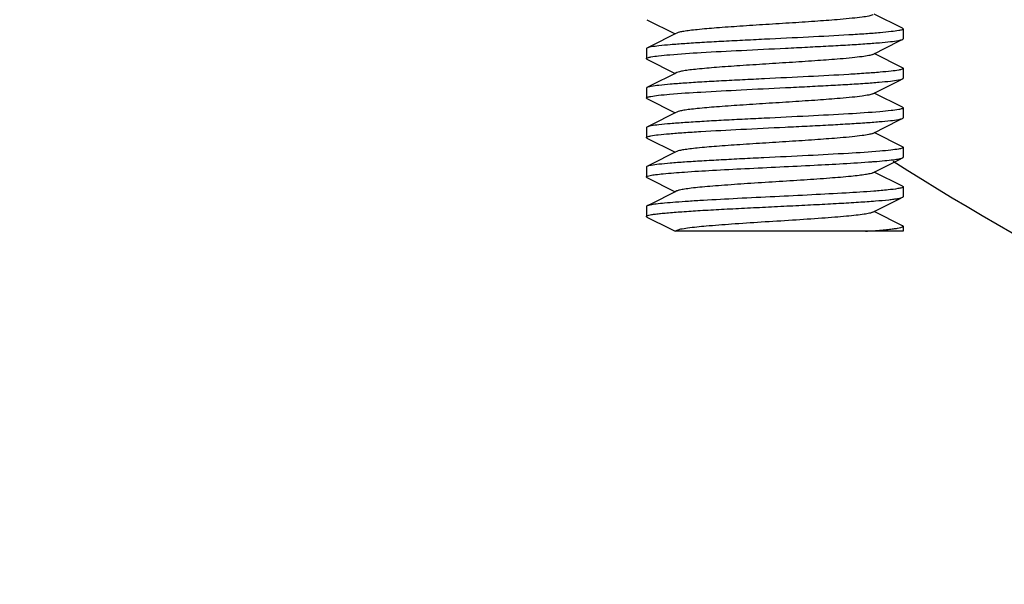
# Model space of a CAD drawing. Units: millimetres. Extents: x 8556 to 12536, y 66 to 5574.
# Drawn here: x 11202 to 11239, y 3809 to 3830 of the extents above; entities that cross this region are included whole.
import ezdxf

# ---------------------------------------------------------------- set-up
doc = ezdxf.new("R2010")
doc.units = ezdxf.units.MM
doc.layers.add('COTAS', color=7, linetype='Continuous')
doc.styles.add('ARIAL', font='arial.ttf')
doc.dimstyles.new('Diseño_PlanosFabricacion', dxfattribs={"dimtxt": 40, "dimasz": 45, "dimexe": 10, "dimexo": 10, "dimgap": 10, "dimtad": 1, "dimtih": 1, "dimtoh": 1, "dimdec": 0, "dimzin": 1, "dimdsep": 46, "dimtxsty": 'ARIAL', "dimcen": 15, "dimadec": 0, "dimazin": 0, "dimtp": 0.05, "dimtm": 0.05, "dimtfac": 1, "dimtdec": 0, "dimtofl": 0, "dimtmove": 0, "dimatfit": 3, "dimfxl": 0, "dimtolj": 1, "dimarcsym": 0})

# ---------------------------------------------------------------- blocks, each defined once
blk = doc.blocks.new('*D10')
at = {"layer": 'COTAS', "color": 0, "lineweight": -2}
for p, q in [((11284.235, 3917.69), (11069.804, 3917.69)), ((11079.804, 3872.69), (11079.804, 3805.649)), ((11079.804, 3695.69), (11079.804, 3744.803)), ((11223.235, 3650.69), (11069.804, 3650.69))]:
    blk.add_line(p, q, dxfattribs=at)
at = {"layer": 'COTAS', "color": 0}
for points in [[(11072.304, 3872.69), (11087.304, 3872.69), (11079.804, 3917.69)], [(11072.304, 3695.69), (11087.304, 3695.69), (11079.804, 3650.69)]]:
    blk.add_solid(points, dxfattribs=at)
at = {"layer": 'Defpoints', "color": 0}
for p in [(11294.235, 3917.69), (11079.804, 3650.69), (11233.235, 3650.69)]:
    blk.add_point(p, dxfattribs=at)
at = {"layer": 'COTAS', "color": 0, "insert": (11079.804, 3775.226), "char_height": 40, "attachment_point": 5, "style": 'ARIAL'}
blk.add_mtext('\\A1;267 mm', dxfattribs=at)

msp = doc.modelspace()

# ---------------------------------------------------------------- linework, layer by layer
for p, q in [((11235.587, 3829.901), (11234.515, 3830.44)), ((11225.883, 3830.229), (11226.955, 3829.69)), ((11227.015, 3829.72), (11226.955, 3829.69)), ((11235.61, 3829.877), (11235.61, 3829.502)), ((11235.61, 3829.877), (11235.61, 3829.502)), ((11225.86, 3829.127), (11225.86, 3828.752)), ((11225.86, 3829.127), (11225.86, 3828.752)), ((11235.587, 3828.401), (11234.515, 3828.94)), ((11225.883, 3828.729), (11226.955, 3828.19)), ((11227.015, 3828.22), (11226.955, 3828.19)), ((11235.61, 3828.377), (11235.61, 3828.002)), ((11235.61, 3828.377), (11235.61, 3828.002)), ((11225.86, 3827.627), (11225.86, 3827.252)), ((11225.86, 3827.627), (11225.86, 3827.252)), ((11235.587, 3826.901), (11234.515, 3827.44)), ((11225.883, 3827.229), (11226.955, 3826.69)), ((11227.015, 3826.72), (11226.955, 3826.69)), ((11235.61, 3826.877), (11235.61, 3826.502)), ((11235.61, 3826.877), (11235.61, 3826.502)), ((11225.86, 3826.127), (11225.86, 3825.752)), ((11225.86, 3826.127), (11225.86, 3825.752)), ((11235.587, 3825.401), (11234.515, 3825.94)), ((11225.883, 3825.729), (11226.955, 3825.19)), ((11227.015, 3825.22), (11226.955, 3825.19)), ((11235.61, 3825.377), (11235.61, 3825.002)), ((11235.61, 3825.377), (11235.61, 3825.002)), ((11225.86, 3824.627), (11225.86, 3824.252)), ((11225.86, 3824.627), (11225.86, 3824.252)), ((11235.587, 3823.901), (11234.515, 3824.44)), ((11225.883, 3824.229), (11226.955, 3823.69)), ((11227.015, 3823.72), (11226.955, 3823.69)), ((11235.61, 3823.877), (11235.61, 3823.502)), ((11235.61, 3823.877), (11235.61, 3823.502)), ((11225.86, 3823.127), (11225.86, 3822.752)), ((11235.587, 3822.401), (11234.515, 3822.94)), ((11235.61, 3822.19), (11226.954, 3822.19)), ((11227.015, 3822.22), (11226.955, 3822.19)), ((11235.61, 3822.377), (11235.61, 3822.19))]:
    msp.add_line(p, q)
for points in [[(11226.955, 3829.69), (11226.026, 3829.223), (11225.883, 3829.151)], [(11234.455, 3828.91), (11235.469, 3829.42), (11235.587, 3829.479)], [(11226.955, 3828.19), (11226.026, 3827.723), (11225.883, 3827.651)], [(11234.455, 3827.41), (11235.469, 3827.92), (11235.587, 3827.979)], [(11226.955, 3826.69), (11226.026, 3826.223), (11225.883, 3826.151)], [(11234.455, 3825.91), (11235.469, 3826.42), (11235.587, 3826.479)], [(11226.955, 3825.19), (11226.026, 3824.723), (11225.883, 3824.651)], [(11234.455, 3824.41), (11235.469, 3824.92), (11235.587, 3824.979)], [(11226.955, 3823.69), (11226.026, 3823.223), (11225.883, 3823.151)], [(11234.455, 3822.91), (11235.469, 3823.42), (11235.587, 3823.479)], [(11225.883, 3822.729), (11226.778, 3822.279), (11226.955, 3822.19)]]:
    msp.add_lwpolyline(points)
for centre, radius, start, end in [((11231.822, 3859.587), 34.852, 274.2855, 274.408), ((11294.235, 3917.69), 110, 237.56064, 259.52373), ((11235.536, 3822.299), 0.113, 60.5476, 63.405)]:
    msp.add_arc(centre, radius, start, end)
for points, knots in [([(11234.455, 3830.41), (11234.41, 3830.387), (11234.272, 3830.358), (11234.013, 3830.316), (11233.647, 3830.276), (11233.088, 3830.225), (11232.331, 3830.169), (11231.392, 3830.106), (11230.405, 3830.044), (11229.442, 3829.982), (11228.574, 3829.92), (11227.938, 3829.866), (11227.524, 3829.821), (11227.297, 3829.79), (11227.134, 3829.759), (11227.046, 3829.736), (11227.015, 3829.72)], [0, 0, 0, 0, 0.02029, 0.055731, 0.105442, 0.167863, 0.280887, 0.409803, 0.545265, 0.677443, 0.796746, 0.894543, 0.933103, 0.963832, 0.986209, 1, 1, 1, 1]), ([(11235.446, 3829.815), (11235.351, 3829.797), (11235.114, 3829.767), (11234.696, 3829.727), (11234.159, 3829.687), (11233.253, 3829.63), (11231.969, 3829.562), (11230.621, 3829.497), (11229.516, 3829.442), (11228.727, 3829.402), (11227.997, 3829.361), (11227.351, 3829.32), (11226.806, 3829.28), (11226.38, 3829.24), (11226.105, 3829.206), (11225.954, 3829.176), (11225.902, 3829.16), (11225.883, 3829.151)], [0, 0, 0, 0, 0.030366, 0.074556, 0.131294, 0.198892, 0.35826, 0.53368, 0.620864, 0.704169, 0.781092, 0.849328, 0.906823, 0.951878, 0.983186, 0.993414, 1, 1, 1, 1]), ([(11235.61, 3829.877), (11235.61, 3829.871), (11235.596, 3829.856), (11235.541, 3829.835), (11235.487, 3829.823), (11235.446, 3829.815)], [0, 0, 0, 0, 0.10357, 0.295801, 1, 1, 1, 1]), ([(11235.587, 3829.901), (11235.59, 3829.899), (11235.6, 3829.894), (11235.61, 3829.885), (11235.61, 3829.877)], [0, 0, 0, 0, 0.349411, 1, 1, 1, 1]), ([(11226.031, 3828.816), (11226.127, 3828.834), (11226.366, 3828.864), (11227.002, 3828.924), (11228.05, 3828.991), (11229.516, 3829.068), (11230.862, 3829.133), (11231.964, 3829.188), (11232.752, 3829.229), (11233.479, 3829.269), (11234.124, 3829.31), (11234.667, 3829.35), (11235.092, 3829.39), (11235.366, 3829.423), (11235.516, 3829.454), (11235.568, 3829.47), (11235.587, 3829.479)], [0, 0, 0, 0, 0.030749, 0.075247, 0.199953, 0.359414, 0.534672, 0.62171, 0.704851, 0.781609, 0.849689, 0.907046, 0.951989, 0.98322, 0.993425, 1, 1, 1, 1]), ([(11235.587, 3829.479), (11235.59, 3829.481), (11235.6, 3829.486), (11235.61, 3829.495), (11235.61, 3829.502)], [0, 0, 0, 0, 0.349417, 1, 1, 1, 1]), ([(11225.883, 3829.151), (11225.88, 3829.149), (11225.87, 3829.144), (11225.86, 3829.135), (11225.86, 3829.127)], [0, 0, 0, 0, 0.349414, 1, 1, 1, 1]), ([(11234.455, 3828.91), (11234.41, 3828.887), (11234.272, 3828.858), (11234.013, 3828.816), (11233.647, 3828.776), (11233.088, 3828.725), (11232.331, 3828.669), (11231.392, 3828.606), (11230.405, 3828.544), (11229.442, 3828.482), (11228.574, 3828.42), (11227.938, 3828.366), (11227.524, 3828.321), (11227.297, 3828.29), (11227.134, 3828.259), (11227.046, 3828.236), (11227.015, 3828.22)], [0, 0, 0, 0, 0.020278, 0.055736, 0.105436, 0.16786, 0.280887, 0.409805, 0.545266, 0.67744, 0.796741, 0.894537, 0.933108, 0.963826, 0.986211, 1, 1, 1, 1]), ([(11225.86, 3828.752), (11225.86, 3828.759), (11225.875, 3828.774), (11225.932, 3828.796), (11225.988, 3828.808), (11226.031, 3828.816)], [0, 0, 0, 0, 0.102492, 0.294581, 1, 1, 1, 1]), ([(11225.883, 3828.729), (11225.88, 3828.731), (11225.87, 3828.736), (11225.86, 3828.745), (11225.86, 3828.752)], [0, 0, 0, 0, 0.349417, 1, 1, 1, 1]), ([(11235.446, 3828.315), (11235.35, 3828.297), (11235.114, 3828.267), (11234.696, 3828.227), (11234.158, 3828.187), (11233.253, 3828.13), (11231.968, 3828.062), (11230.621, 3827.997), (11229.517, 3827.942), (11228.727, 3827.902), (11227.997, 3827.861), (11227.351, 3827.82), (11226.806, 3827.78), (11226.38, 3827.74), (11226.105, 3827.707), (11225.954, 3827.676), (11225.902, 3827.66), (11225.883, 3827.651)], [0, 0, 0, 0, 0.030377, 0.07457, 0.131302, 0.198898, 0.358271, 0.533677, 0.620844, 0.704143, 0.781063, 0.849299, 0.906804, 0.951869, 0.983185, 0.993413, 1, 1, 1, 1]), ([(11235.61, 3828.377), (11235.61, 3828.371), (11235.595, 3828.356), (11235.541, 3828.335), (11235.487, 3828.323), (11235.446, 3828.315)], [0, 0, 0, 0, 0.103527, 0.295774, 1, 1, 1, 1]), ([(11235.587, 3828.401), (11235.59, 3828.399), (11235.6, 3828.394), (11235.61, 3828.385), (11235.61, 3828.377)], [0, 0, 0, 0, 0.349401, 1, 1, 1, 1]), ([(11226.027, 3827.315), (11226.123, 3827.333), (11226.361, 3827.364), (11226.996, 3827.423), (11228.043, 3827.49), (11229.509, 3827.568), (11230.855, 3827.633), (11231.959, 3827.688), (11232.747, 3827.729), (11233.476, 3827.769), (11234.121, 3827.81), (11234.665, 3827.85), (11235.091, 3827.89), (11235.366, 3827.923), (11235.516, 3827.954), (11235.568, 3827.97), (11235.587, 3827.979)], [0, 0, 0, 0, 0.030565, 0.074915, 0.199434, 0.358841, 0.534161, 0.621257, 0.704473, 0.78131, 0.84947, 0.90691, 0.951922, 0.983201, 0.993419, 1, 1, 1, 1]), ([(11235.587, 3827.979), (11235.59, 3827.981), (11235.6, 3827.986), (11235.61, 3827.995), (11235.61, 3828.002)], [0, 0, 0, 0, 0.349425, 1, 1, 1, 1]), ([(11225.883, 3827.651), (11225.88, 3827.649), (11225.87, 3827.644), (11225.86, 3827.635), (11225.86, 3827.627)], [0, 0, 0, 0, 0.349433, 1, 1, 1, 1]), ([(11234.455, 3827.41), (11234.41, 3827.387), (11234.272, 3827.358), (11234.013, 3827.316), (11233.647, 3827.276), (11233.088, 3827.225), (11232.331, 3827.169), (11231.392, 3827.106), (11230.405, 3827.044), (11229.442, 3826.982), (11228.574, 3826.92), (11227.938, 3826.866), (11227.524, 3826.821), (11227.297, 3826.79), (11227.134, 3826.759), (11227.046, 3826.736), (11227.015, 3826.72)], [0, 0, 0, 0, 0.020293, 0.055736, 0.105442, 0.167868, 0.280891, 0.409805, 0.545265, 0.67744, 0.796744, 0.894541, 0.933097, 0.963829, 0.986202, 1, 1, 1, 1]), ([(11225.86, 3827.252), (11225.86, 3827.259), (11225.875, 3827.274), (11225.93, 3827.295), (11225.985, 3827.307), (11226.027, 3827.315)], [0, 0, 0, 0, 0.103004, 0.29516, 1, 1, 1, 1]), ([(11225.883, 3827.229), (11225.88, 3827.231), (11225.87, 3827.236), (11225.86, 3827.245), (11225.86, 3827.252)], [0, 0, 0, 0, 0.349415, 1, 1, 1, 1]), ([(11235.442, 3826.815), (11235.345, 3826.796), (11235.107, 3826.766), (11234.472, 3826.706), (11233.425, 3826.64), (11231.959, 3826.562), (11230.613, 3826.497), (11229.51, 3826.442), (11228.721, 3826.401), (11227.993, 3826.361), (11227.348, 3826.32), (11226.804, 3826.28), (11226.379, 3826.24), (11226.104, 3826.206), (11225.954, 3826.176), (11225.902, 3826.16), (11225.883, 3826.151)], [0, 0, 0, 0, 0.030621, 0.075017, 0.199598, 0.35902, 0.534318, 0.621394, 0.704586, 0.781397, 0.849531, 0.906947, 0.95194, 0.983206, 0.993421, 1, 1, 1, 1]), ([(11235.61, 3826.877), (11235.61, 3826.871), (11235.595, 3826.856), (11235.539, 3826.835), (11235.484, 3826.823), (11235.442, 3826.815)], [0, 0, 0, 0, 0.102848, 0.294982, 1, 1, 1, 1]), ([(11235.587, 3826.901), (11235.59, 3826.899), (11235.6, 3826.894), (11235.61, 3826.885), (11235.61, 3826.877)], [0, 0, 0, 0, 0.349413, 1, 1, 1, 1]), ([(11226.024, 3825.814), (11226.119, 3825.833), (11226.356, 3825.863), (11226.773, 3825.903), (11227.31, 3825.943), (11228.216, 3826), (11229.5, 3826.067), (11230.848, 3826.133), (11231.953, 3826.187), (11232.743, 3826.228), (11233.472, 3826.269), (11234.119, 3826.31), (11234.664, 3826.349), (11235.09, 3826.389), (11235.365, 3826.423), (11235.516, 3826.454), (11235.568, 3826.47), (11235.587, 3826.479)], [0, 0, 0, 0, 0.030344, 0.074509, 0.131221, 0.198802, 0.358168, 0.533585, 0.620765, 0.704077, 0.781011, 0.849262, 0.906782, 0.951858, 0.983182, 0.993412, 1, 1, 1, 1]), ([(11235.587, 3826.479), (11235.59, 3826.481), (11235.6, 3826.486), (11235.61, 3826.495), (11235.61, 3826.502)], [0, 0, 0, 0, 0.349435, 1, 1, 1, 1]), ([(11225.883, 3826.151), (11225.88, 3826.149), (11225.87, 3826.144), (11225.86, 3826.135), (11225.86, 3826.127)], [0, 0, 0, 0, 0.349421, 1, 1, 1, 1]), ([(11234.455, 3825.91), (11234.41, 3825.887), (11234.272, 3825.858), (11234.013, 3825.816), (11233.647, 3825.776), (11233.088, 3825.725), (11232.331, 3825.669), (11231.392, 3825.606), (11230.405, 3825.544), (11229.442, 3825.482), (11228.574, 3825.42), (11227.938, 3825.366), (11227.524, 3825.321), (11227.297, 3825.29), (11227.134, 3825.259), (11227.046, 3825.236), (11227.015, 3825.22)], [0, 0, 0, 0, 0.020278, 0.055732, 0.105438, 0.167856, 0.280885, 0.409804, 0.545267, 0.677442, 0.796744, 0.894539, 0.933111, 0.963827, 0.986216, 1, 1, 1, 1]), ([(11225.86, 3825.752), (11225.86, 3825.759), (11225.874, 3825.773), (11225.929, 3825.795), (11225.982, 3825.807), (11226.024, 3825.814)], [0, 0, 0, 0, 0.103622, 0.295882, 1, 1, 1, 1]), ([(11225.883, 3825.729), (11225.88, 3825.731), (11225.87, 3825.736), (11225.86, 3825.745), (11225.86, 3825.752)], [0, 0, 0, 0, 0.349412, 1, 1, 1, 1]), ([(11235.439, 3825.314), (11235.342, 3825.296), (11235.103, 3825.266), (11234.467, 3825.206), (11233.419, 3825.139), (11231.953, 3825.061), (11230.607, 3824.996), (11229.505, 3824.942), (11228.717, 3824.901), (11227.99, 3824.86), (11227.346, 3824.82), (11226.803, 3824.78), (11226.378, 3824.74), (11226.104, 3824.706), (11225.954, 3824.675), (11225.902, 3824.66), (11225.883, 3824.651)], [0, 0, 0, 0, 0.030772, 0.075289, 0.20002, 0.359487, 0.534736, 0.621764, 0.704896, 0.781644, 0.849714, 0.907061, 0.951996, 0.983222, 0.993425, 1, 1, 1, 1]), ([(11235.61, 3825.377), (11235.61, 3825.371), (11235.595, 3825.356), (11235.538, 3825.334), (11235.482, 3825.322), (11235.439, 3825.314)], [0, 0, 0, 0, 0.10243, 0.29451, 1, 1, 1, 1]), ([(11235.587, 3825.401), (11235.59, 3825.399), (11235.6, 3825.394), (11235.61, 3825.385), (11235.61, 3825.377)], [0, 0, 0, 0, 0.349416, 1, 1, 1, 1]), ([(11226.004, 3824.311), (11226.071, 3824.324), (11226.236, 3824.348), (11226.669, 3824.395), (11227.388, 3824.449), (11228.424, 3824.511), (11229.632, 3824.574), (11230.921, 3824.636), (11232.529, 3824.716), (11233.696, 3824.778), (11234.426, 3824.833)], [0, 0, 0, 0, 0.024506, 0.058915, 0.154899, 0.280964, 0.427808, 0.584602, 0.739736, 1, 1, 1, 1]), ([(11234.501, 3824.838), (11234.639, 3824.849), (11234.885, 3824.87), (11235.207, 3824.902), (11235.43, 3824.937), (11235.549, 3824.96), (11235.587, 3824.979)], [0, 0, 0, 0, 0.379038, 0.675655, 0.883674, 1, 1, 1, 1]), ([(11235.587, 3824.979), (11235.59, 3824.981), (11235.6, 3824.986), (11235.61, 3824.995), (11235.61, 3825.002)], [0, 0, 0, 0, 0.34915, 1, 1, 1, 1]), ([(11225.883, 3824.651), (11225.88, 3824.649), (11225.87, 3824.644), (11225.86, 3824.635), (11225.86, 3824.627)], [0, 0, 0, 0, 0.349414, 1, 1, 1, 1]), ([(11234.455, 3824.41), (11234.423, 3824.393), (11234.33, 3824.369), (11234.156, 3824.337), (11233.915, 3824.306), (11233.733, 3824.286), (11233.632, 3824.276)], [0, 0, 0, 0, 0.12937, 0.341423, 0.63386, 1, 1, 1, 1]), ([(11225.86, 3824.252), (11225.86, 3824.258), (11225.872, 3824.272), (11225.92, 3824.292), (11225.967, 3824.303), (11226.004, 3824.311)], [0, 0, 0, 0, 0.107324, 0.300119, 1, 1, 1, 1]), ([(11225.883, 3824.229), (11225.88, 3824.231), (11225.87, 3824.236), (11225.86, 3824.245), (11225.86, 3824.252)], [0, 0, 0, 0, 0.349412, 1, 1, 1, 1]), ([(11233.632, 3824.276), (11233.364, 3824.249), (11232.769, 3824.2), (11231.816, 3824.134), (11230.772, 3824.067), (11229.725, 3824.001), (11228.891, 3823.944), (11228.288, 3823.896), (11227.907, 3823.862), (11227.586, 3823.828), (11227.33, 3823.795), (11227.147, 3823.762), (11227.049, 3823.737), (11227.015, 3823.72)], [0, 0, 0, 0, 0.121543, 0.26945, 0.431377, 0.593782, 0.743082, 0.808842, 0.866815, 0.915768, 0.954735, 0.98293, 1, 1, 1, 1]), ([(11234.501, 3823.713), (11234.147, 3823.686), (11233.363, 3823.636), (11232.106, 3823.57), (11230.732, 3823.502), (11229.357, 3823.435), (11228.267, 3823.377), (11227.483, 3823.329), (11226.992, 3823.295), (11226.582, 3823.26), (11226.261, 3823.228), (11226.039, 3823.193), (11225.921, 3823.17), (11225.883, 3823.151)], [0, 0, 0, 0, 0.123023, 0.272932, 0.436917, 0.600847, 0.750654, 0.816179, 0.873526, 0.921462, 0.958963, 0.985281, 1, 1, 1, 1]), ([(11235.411, 3823.809), (11235.289, 3823.788), (11234.985, 3823.753), (11234.681, 3823.727), (11234.501, 3823.713)], [0, 0, 0, 0, 0.40607, 1, 1, 1, 1]), ([(11235.61, 3823.877), (11235.61, 3823.87), (11235.592, 3823.854), (11235.526, 3823.831), (11235.461, 3823.818), (11235.411, 3823.809)], [0, 0, 0, 0, 0.098468, 0.289859, 1, 1, 1, 1]), ([(11235.587, 3823.901), (11235.59, 3823.899), (11235.6, 3823.894), (11235.61, 3823.885), (11235.61, 3823.877)], [0, 0, 0, 0, 0.349416, 1, 1, 1, 1]), ([(11225.86, 3822.752), (11225.86, 3822.763), (11225.896, 3822.785), (11225.959, 3822.801), (11226.072, 3822.825), (11226.222, 3822.846), (11226.414, 3822.868), (11226.746, 3822.9), (11227.247, 3822.938), (11227.938, 3822.983), (11228.73, 3823.027), (11229.594, 3823.071), (11230.5, 3823.116), (11231.414, 3823.161), (11232.303, 3823.205), (11233.136, 3823.25), (11233.882, 3823.294), (11234.515, 3823.338), (11234.961, 3823.376), (11235.243, 3823.408), (11235.396, 3823.43), (11235.506, 3823.452), (11235.566, 3823.469), (11235.587, 3823.479)], [0, 0, 0, 0, 0.003239, 0.010373, 0.021784, 0.037468, 0.057296, 0.081115, 0.139856, 0.211596, 0.293759, 0.3834, 0.477304, 0.572094, 0.664351, 0.750748, 0.828179, 0.893872, 0.945488, 0.965424, 0.981221, 0.992751, 1, 1, 1, 1]), ([(11235.587, 3823.479), (11235.59, 3823.481), (11235.6, 3823.486), (11235.61, 3823.495), (11235.61, 3823.502)], [0, 0, 0, 0, 0.349416, 1, 1, 1, 1]), ([(11225.883, 3823.151), (11225.88, 3823.149), (11225.87, 3823.144), (11225.86, 3823.135), (11225.86, 3823.127)], [0, 0, 0, 0, 0.349342, 1, 1, 1, 1]), ([(11234.455, 3822.91), (11234.417, 3822.891), (11234.305, 3822.864), (11234.096, 3822.828), (11233.803, 3822.792), (11233.433, 3822.756), (11232.996, 3822.719), (11232.313, 3822.667), (11231.382, 3822.606), (11230.24, 3822.534), (11229.147, 3822.462), (11228.212, 3822.391), (11227.653, 3822.338), (11227.418, 3822.306)], [0, 0, 0, 0, 0.017926, 0.048222, 0.090337, 0.143298, 0.205822, 0.276362, 0.434372, 0.601747, 0.761959, 0.899201, 1, 1, 1, 1]), ([(11225.883, 3822.729), (11225.88, 3822.731), (11225.87, 3822.736), (11225.86, 3822.745), (11225.86, 3822.752)], [0, 0, 0, 0, 0.349411, 1, 1, 1, 1]), ([(11227.418, 3822.306), (11227.331, 3822.294), (11227.197, 3822.272), (11227.06, 3822.243), (11227.015, 3822.22)], [0, 0, 0, 0, 0.635682, 1, 1, 1, 1]), ([(11234.182, 3822.19), (11234.384, 3822.204), (11234.669, 3822.225), (11235.021, 3822.258), (11235.225, 3822.281), (11235.385, 3822.303), (11235.504, 3822.327), (11235.571, 3822.344), (11235.61, 3822.366), (11235.61, 3822.377)], [0, 0, 0, 0, 0.419303, 0.58994, 0.731962, 0.844288, 0.926036, 0.97708, 1, 1, 1, 1]), ([(11235.61, 3822.377), (11235.61, 3822.379), (11235.608, 3822.389), (11235.598, 3822.394), (11235.592, 3822.398)], [0, 0, 0, 0, 0.186358, 1, 1, 1, 1])]:
    msp.add_open_spline(points, degree=3, knots=knots)

# ---------------------------------------------------------------- dimensions: what is measured, and where the dimension line sits
at = {"layer": 'COTAS'}
dim = msp.add_linear_dim(base=(11079.804, 3650.69), p1=(11294.235, 3917.69), p2=(11233.235, 3650.69), angle=90, dimstyle='Diseño_PlanosFabricacion', override={"dimpost": ' mm'}, dxfattribs=at)
dim.commit()
dim.dimension.update_dxf_attribs({"geometry": '*D10', "text_midpoint": (11079.804, 3775.226), "dimtype": 160})

doc.saveas('drawing.dxf')
